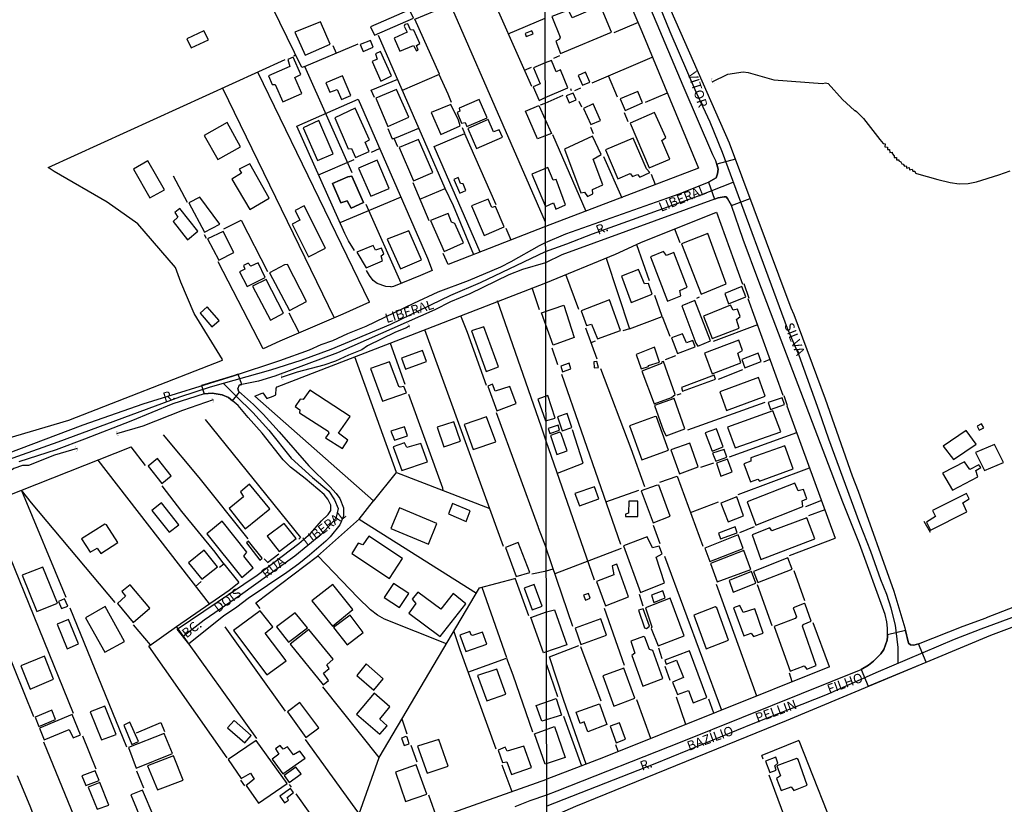
# Model space of a CAD drawing. Extents: x 175902 to 178317, y 1665955 to 1668731.
# Drawn here: x 176730 to 176990, y 1667175 to 1667383 of the extents above; entities that cross this region are included whole.
import ezdxf
from ezdxf.enums import TextEntityAlignment as Align

# ---------------------------------------------------------------- set-up
doc = ezdxf.new("R2010")
doc.units = 0
doc.header["$MEASUREMENT"] = 0
doc.layers.get('0').update_dxf_attribs({"linetype": 'CONTINUOUS'})
for name, color, linetype in [('V-BUEIRO', 5, 'CONTINUOUS'), ('V-CRUZAMENTO', 1, 'CONTINUOUS'), ('V-EDIFICACAO', 2, 'CONTINUOUS'), ('V-EIXO_DE_LOGRADOURO', 3, 'CONTINUOUS'), ('V-LOTE', 1, 'CONTINUOUS'), ('V-NOME_DOS_LOGRADOUROS', 7, 'CONTINUOUS'), ('V-QUADRA', 6, 'CONTINUOUS'), ('V-TESTADA', 141, 'CONTINUOUS'), ('V-VALETA', 6, 'CONTINUOUS'), ('X-LIMITE_1000', 7, 'CONTINUOUS')]:
    doc.layers.add(name, color=color, linetype=linetype)

# ---------------------------------------------------------------- blocks, each defined once
blk = doc.blocks.new('305')
at = {"color": 0, "linetype": 'ByBlock', "lineweight": -2, "const_width": 0.05}
blk.add_lwpolyline([(0.73, 0.39, 0.60863), (-0.73, 0.38)], format="xyb", dxfattribs=at)
blk = doc.blocks.new('872KIP_img_geo')
at = {"layer": 'V-CRUZAMENTO'}
for points in [[(176918.6, 1667345.65), (176913.69, 1667344.39), (176914.04, 1667343.04), (176913.91, 1667341.8), (176913.53, 1667340.78), (176911.49, 1667339.56), (176913.12, 1667335.11), (176914.06, 1667335.45), (176915.62, 1667335.76), (176916.16, 1667335.68), (176916.56, 1667335.32), (176917.56, 1667333.4), (176922.5, 1667335.25)], [(176788.18, 1667286.12), (176787.27, 1667288.9), (176785.99, 1667288.48), (176777.57, 1667285.86), (176778.26, 1667283.65), (176780.39, 1667283.86), (176783.06, 1667283.4), (176784.68, 1667282.72), (176785.75, 1667281.83), (176787.64, 1667284.11), (176787.31, 1667284.4), (176787.14, 1667285.07), (176787.56, 1667285.99)], [(176969.04, 1667212.84), (176967.02, 1667217.67), (176965.77, 1667217.29), (176964.91, 1667217.43), (176964.33, 1667217.86), (176963.53, 1667221.15), (176958.83, 1667220.01), (176958.83, 1667219.59), (176958.68, 1667218.67), (176957.83, 1667216.19), (176957, 1667215.04), (176955.1, 1667213.12), (176953.76, 1667212.05), (176951.84, 1667210.92), (176953.71, 1667206.44)]]:
    blk.add_lwpolyline(points, close=True, dxfattribs=at)
at = {"layer": 'V-EDIFICACAO'}
for points in [[(176822.19, 1667380.62), (176823.23, 1667378.44), (176833.58, 1667382.95), (176832.54, 1667385.09), (176822.19, 1667380.62)], [(176875.46, 1667383.03), (176874.49, 1667385.03), (176870.16, 1667383.34), (176872.33, 1667377.89), (176872.16, 1667377.32), (176871.19, 1667376.81), (176872.4, 1667373.57), (176885.92, 1667379.23), (176882.99, 1667386.14), (176875.46, 1667383.03)], [(176802.24, 1667379.17), (176804.92, 1667373.18), (176811.58, 1667376.03), (176809.02, 1667381.96), (176802.24, 1667379.17)], [(176832.78, 1667379.82), (176832.05, 1667381.45), (176831.26, 1667381.21), (176831.12, 1667380.81), (176831.92, 1667379.17), (176828.43, 1667377.63), (176829.97, 1667374.17), (176833.56, 1667375.66), (176834.38, 1667374.3), (176834.82, 1667374.47), (176834.36, 1667375.65), (176835.21, 1667376.23), (176833.66, 1667379.75), (176832.78, 1667379.82)], [(176773.7, 1667377.47), (176774.86, 1667375.06), (176779.42, 1667377.18), (176778.22, 1667379.57), (176773.7, 1667377.47)], [(176864.87, 1667379.6), (176863.05, 1667378.84), (176863.33, 1667378.05), (176865.19, 1667378.8), (176864.87, 1667379.6)], [(176819.46, 1667375.97), (176820.29, 1667374.13), (176822.95, 1667375.24), (176822.25, 1667376.98), (176819.46, 1667375.97)], [(176824.85, 1667374.1), (176823.53, 1667373.53), (176823.97, 1667372.09), (176822.62, 1667371.43), (176824.98, 1667366.26), (176827.78, 1667367.69), (176824.85, 1667374.1)], [(176801.78, 1667372.58), (176800.36, 1667371.97), (176800.92, 1667370.15), (176795.23, 1667367.68), (176796.21, 1667365.37), (176797.02, 1667365.39), (176799.02, 1667360.8), (176804.06, 1667362.98), (176802.24, 1667367.21), (176803.81, 1667368.03), (176801.78, 1667372.58)], [(176868.37, 1667371.12), (176865.26, 1667369.8), (176867.07, 1667365.58), (176865.17, 1667364.74), (176866.79, 1667361.18), (176868.39, 1667361.93), (176874.34, 1667364.51), (176872.43, 1667369.3), (176871.23, 1667368.73), (176869.99, 1667371.69)], [(176879.03, 1667368.62), (176877.07, 1667367.77), (176878.18, 1667365.2), (176880.13, 1667366.02), (176879.03, 1667368.62)], [(176810.4, 1667365.87), (176811.44, 1667363.35), (176813.37, 1667364.07), (176814.59, 1667361.44), (176816.98, 1667362.51), (176814.82, 1667367.68), (176810.4, 1667365.87)], [(176823.64, 1667361.76), (176826.83, 1667354.34), (176832.31, 1667356.77), (176829.1, 1667364.06), (176823.64, 1667361.76)], [(176873.92, 1667362.36), (176874.69, 1667360.51), (176876.55, 1667361.32), (176875.78, 1667363.11), (176873.92, 1667362.36)], [(176888.16, 1667361.58), (176889.45, 1667358.55), (176894.08, 1667360.59), (176892.8, 1667363.57), (176888.16, 1667361.58)], [(176845.65, 1667359.16), (176845.84, 1667358.39), (176845.09, 1667357.96), (176846.28, 1667355.17), (176847.24, 1667355.36), (176847.69, 1667354.26), (176853.02, 1667356.61), (176850.93, 1667361.44), (176845.65, 1667359.16)], [(176818.14, 1667359.16), (176812.75, 1667356.62), (176816.34, 1667348.39), (176817.18, 1667348.52), (176818.24, 1667346.1), (176821.84, 1667347.66), (176820.82, 1667350.18), (176821.92, 1667350.81), (176818.14, 1667359.16)], [(176838.25, 1667357.98), (176840.83, 1667352.17), (176845.89, 1667354.43), (176845.5, 1667355.98), (176843.45, 1667360.13), (176838.25, 1667357.98)], [(176870.02, 1667352.49), (176866.36, 1667351.06), (176863.13, 1667358.32), (176866.72, 1667359.82), (176870.02, 1667352.49)], [(176881.05, 1667360.24), (176878.52, 1667359.08), (176880.45, 1667354.79), (176882.99, 1667355.91), (176881.05, 1667360.24)], [(176897.22, 1667357.98), (176890.81, 1667355.17), (176895.82, 1667343.36), (176901.25, 1667345.68), (176899.17, 1667350.62), (176900.23, 1667351.37), (176897.22, 1667357.98)], [(176778.31, 1667351.96), (176781.91, 1667345.54), (176787.87, 1667348.93), (176784.37, 1667355.31), (176778.31, 1667351.96)], [(176804.46, 1667353.94), (176808.23, 1667345.36), (176812.37, 1667347.12), (176808.56, 1667355.9), (176804.46, 1667353.94)], [(176847.91, 1667353.73), (176850.22, 1667348.45), (176857.08, 1667351.47), (176856.21, 1667353.44), (176854.7, 1667352.91), (176853.27, 1667356.13), (176847.91, 1667353.73)], [(176834.9, 1667350.87), (176829.79, 1667348.71), (176833.56, 1667339.95), (176838.71, 1667342.15), (176834.9, 1667350.87)], [(176873.45, 1667348.33), (176877.8, 1667336.81), (176878.77, 1667336.94), (176879.53, 1667335.81), (176880.99, 1667336.49), (176880.84, 1667337.68), (176883.63, 1667338.92), (176881.08, 1667345.64), (176883.12, 1667346.91), (176880.89, 1667351.75), (176873.45, 1667348.33)], [(176884.32, 1667348.12), (176887.59, 1667340.5), (176890.78, 1667341.86), (176891.39, 1667341.06), (176892.78, 1667341.6), (176893.34, 1667340.93), (176896.04, 1667342.11), (176895.16, 1667343.12), (176891.64, 1667351.24), (176884.32, 1667348.12)], [(176763.38, 1667345.19), (176759.6, 1667343), (176763.94, 1667335.42), (176767.8, 1667337.54), (176763.38, 1667345.19)], [(176819.02, 1667343.31), (176822.31, 1667335.89), (176827.18, 1667337.93), (176823.95, 1667345.39), (176819.02, 1667343.31)], [(176787.54, 1667342.99), (176788.12, 1667341.97), (176785.58, 1667340.35), (176790.34, 1667332.34), (176795.48, 1667335.39), (176790.3, 1667344.41), (176787.54, 1667342.99)], [(176868.45, 1667333.19), (176870.52, 1667334.16), (176871.14, 1667332.44), (176873.72, 1667333.58), (176871.23, 1667340.28), (176870.47, 1667340.09), (176869.09, 1667343.44), (176864.84, 1667341.73)], [(176816.26, 1667341.04), (176817.27, 1667341.2), (176820.35, 1667334.19), (176817.12, 1667332.72), (176816.07, 1667334.64), (176814.41, 1667334.1), (176812.15, 1667339.23), (176816.26, 1667341.04), (176812.15, 1667339.23), (176814.41, 1667334.1), (176816.07, 1667334.64), (176817.12, 1667332.72), (176820.35, 1667334.19), (176817.27, 1667341.2)], [(176846.71, 1667339.15), (176846.03, 1667339.26), (176845.34, 1667340.79), (176844.23, 1667340.28), (176845.82, 1667336.7), (176847.43, 1667337.39), (176846.71, 1667339.15)], [(176777.12, 1667335.62), (176774.26, 1667334.11), (176778.38, 1667326.36), (176782.45, 1667328.51), (176777.12, 1667335.62)], [(176848.89, 1667333.35), (176852.28, 1667325.55), (176857.52, 1667327.83), (176855.2, 1667333.14), (176854.24, 1667332.9), (176853.26, 1667335.14), (176848.89, 1667333.35)], [(176771.87, 1667332.68), (176770.54, 1667331.55), (176771.3, 1667330.36), (176770.07, 1667329.21), (176773.88, 1667324.4), (176776.56, 1667326.65), (176771.87, 1667332.68)], [(176804.68, 1667333.36), (176802.33, 1667332.15), (176803.51, 1667329.57), (176801.55, 1667328.47), (176805.79, 1667319.87), (176810.3, 1667322.15), (176804.68, 1667333.36)], [(176838.04, 1667329.46), (176841.65, 1667321.31), (176846.74, 1667323.56), (176844.51, 1667328.7), (176843.64, 1667329.06), (176842.73, 1667331.28), (176838.04, 1667329.46)], [(176826.63, 1667324.54), (176830.11, 1667316.67), (176835.69, 1667319.05), (176832.35, 1667326.76), (176826.63, 1667324.54)], [(176779.13, 1667324.63), (176782.17, 1667319.02), (176786.08, 1667321.04), (176783.26, 1667326.57), (176779.13, 1667324.63)], [(176911.29, 1667326.03), (176904.42, 1667323.28), (176909.54, 1667310), (176916.18, 1667312.75), (176911.29, 1667326.03)], [(176818.56, 1667321.1), (176821.11, 1667316.96), (176825.42, 1667318.82), (176825.01, 1667320.17), (176825.77, 1667320.69), (176825.13, 1667322.14), (176823.5, 1667321.66), (176822.93, 1667322.9), (176818.56, 1667321.1)], [(176902.36, 1667321), (176900.38, 1667320.24), (176899.62, 1667321.3), (176896.18, 1667319.9), (176900.7, 1667308.17), (176904.21, 1667309.58), (176903.95, 1667311), (176905.86, 1667311.82), (176902.36, 1667321)], [(176790.59, 1667317.43), (176789.88, 1667318.24), (176788.65, 1667317.62), (176788.97, 1667316.62), (176787.63, 1667315.91), (176789.63, 1667312.05), (176794.37, 1667314.41), (176792.49, 1667318.25), (176790.59, 1667317.43)], [(176799.51, 1667317.76), (176795.57, 1667315.65), (176800.84, 1667305.73), (176805.27, 1667308.05), (176800.25, 1667317.89), (176799.51, 1667317.76)], [(176893.04, 1667316.56), (176888.55, 1667314.77), (176891.07, 1667307.83), (176896.64, 1667310.04), (176895.66, 1667312.8), (176894.57, 1667312.73), (176893.04, 1667316.56)], [(176791.05, 1667312.1), (176795.8, 1667303.12), (176799.24, 1667304.98), (176794.66, 1667313.91), (176791.05, 1667312.1)], [(176915.81, 1667310.15), (176916.81, 1667307.48), (176921.34, 1667309.33), (176920.32, 1667312.03), (176915.81, 1667310.15)], [(176877.84, 1667305.6), (176879.29, 1667301.71), (176880.63, 1667302.07), (176882.15, 1667298.18), (176888.28, 1667300.46), (176885.33, 1667308.5), (176877.84, 1667305.6)], [(176779.1, 1667306.66), (176777.2, 1667305.02), (176780.3, 1667301.37), (176782.19, 1667303.02), (176779.1, 1667306.66)], [(176867.37, 1667305.12), (176873.28, 1667307.14), (176876.06, 1667298.53), (176870.5, 1667296.52), (176867.37, 1667305.12)], [(176907.92, 1667308.36), (176904.46, 1667306.89), (176908.13, 1667297.04), (176908.66, 1667296.26), (176912.08, 1667297.7), (176907.92, 1667308.36)], [(176910.22, 1667304.22), (176912.48, 1667298.31), (176919.63, 1667301), (176918.92, 1667303.36), (176919.89, 1667304.13), (176919.18, 1667306.07), (176917.99, 1667305.78), (176917.32, 1667307.13), (176910.22, 1667304.22)], [(176852.18, 1667301.43), (176848.88, 1667300.32), (176852.74, 1667289.62), (176856.01, 1667290.78), (176852.18, 1667301.43)], [(176904.61, 1667299.58), (176901.77, 1667298.46), (176903.31, 1667294.3), (176907.99, 1667296.09), (176907.33, 1667297.77), (176905.67, 1667297.16), (176904.61, 1667299.58)], [(176892.39, 1667294.08), (176893.72, 1667290.25), (176895.69, 1667290.93), (176895.63, 1667291.17), (176898.6, 1667292.09), (176897.25, 1667296), (176892.39, 1667294.08)], [(176910.47, 1667294.42), (176912.49, 1667288.97), (176920.04, 1667291.85), (176919.3, 1667294.46), (176920.53, 1667295.15), (176919.51, 1667297.88), (176910.47, 1667294.42)], [(176830.39, 1667293.15), (176831.42, 1667290.22), (176837, 1667292.23), (176835.97, 1667295.17), (176830.39, 1667293.15)], [(176920.33, 1667292.8), (176921.15, 1667290.55), (176925.39, 1667292.19), (176924.59, 1667294.41), (176920.33, 1667292.8)], [(176827.24, 1667292.12), (176822.23, 1667290.36), (176825.35, 1667281.72), (176831.7, 1667283.95), (176831.05, 1667285.67), (176830.07, 1667285.43), (176829.71, 1667285.66), (176827.24, 1667292.12)], [(176872.46, 1667290.96), (176872.95, 1667289.5), (176875.13, 1667290.3), (176874.66, 1667291.78), (176872.46, 1667290.96)], [(176881.25, 1667292.14), (176881.26, 1667290.53), (176882.47, 1667290.63), (176881.97, 1667292.22), (176881.25, 1667292.14)], [(176893.92, 1667289.67), (176897.18, 1667281.08), (176901.7, 1667282.74), (176902.74, 1667283.54), (176899.62, 1667292.21), (176899.21, 1667292.12), (176899.06, 1667291.7), (176893.92, 1667289.67)], [(176904.37, 1667285.32), (176904.6, 1667284.41), (176913.35, 1667287.57), (176913, 1667288.58), (176904.37, 1667285.32)], [(176914.54, 1667284.2), (176916.29, 1667279.32), (176926.44, 1667283.1), (176924.75, 1667287.98), (176914.54, 1667284.2)], [(176855.15, 1667284.41), (176854.4, 1667286.2), (176853.2, 1667285.7), (176855.6, 1667279.24), (176860.71, 1667281.11), (176859.02, 1667285.63), (176855.15, 1667284.41)], [(176806.14, 1667284.62), (176804.42, 1667282.15), (176803.67, 1667282.26), (176802.32, 1667280.32), (176803.51, 1667279.44), (176803.44, 1667278.69), (176811.02, 1667273.81), (176811.2, 1667273.33), (176810.35, 1667272.11), (176814.85, 1667269.29), (176816.2, 1667271.44), (176813.73, 1667273.29), (176816.84, 1667277.7), (176806.14, 1667284.62)], [(176869.02, 1667283.25), (176866.38, 1667282.3), (176868.48, 1667276.57), (176870.98, 1667277.26)], [(176897.25, 1667280.57), (176899.6, 1667273.93), (176900.34, 1667272.59), (176905.3, 1667274.45), (176902.4, 1667282.47), (176897.25, 1667280.57)], [(176927.25, 1667281.37), (176927.91, 1667279.59), (176931.62, 1667280.91), (176931.01, 1667282.67), (176927.25, 1667281.37)], [(176846.92, 1667275.62), (176849.37, 1667269.01), (176855.33, 1667270.99), (176852.87, 1667277.64), (176846.92, 1667275.62)], [(176874.17, 1667278.53), (176871.61, 1667277.64), (176872.87, 1667273.91), (176875.44, 1667274.81), (176874.17, 1667278.53)], [(176897.43, 1667277.69), (176890.68, 1667275.21), (176893.94, 1667266.28), (176900.91, 1667268.82), (176897.79, 1667277.59), (176897.43, 1667277.69)], [(176916.57, 1667274.91), (176918.55, 1667269.4), (176930.6, 1667273.69), (176928.49, 1667279.18), (176916.57, 1667274.91)], [(176827.57, 1667273.85), (176828.53, 1667271.44), (176832, 1667272.62), (176831.19, 1667274.99), (176827.57, 1667273.85)], [(176839.79, 1667274.85), (176841.6, 1667269.73), (176845.97, 1667271.22), (176844.22, 1667276.29), (176839.79, 1667274.85)], [(176869.15, 1667274.54), (176869.57, 1667273.23), (176872.17, 1667274.1), (176871.8, 1667275.42), (176869.15, 1667274.54)], [(176982.48, 1667275.14), (176983.06, 1667274.13), (176984.22, 1667274.7), (176983.62, 1667275.78), (176982.48, 1667275.14)], [(176872.21, 1667273.55), (176869.78, 1667272.65), (176871.48, 1667267.64), (176874.13, 1667268.68), (176872.58, 1667273.25), (176872.21, 1667273.55)], [(176913.62, 1667274.41), (176910.6, 1667273.35), (176912.47, 1667268.58), (176915.37, 1667269.65), (176913.62, 1667274.41)], [(176973.48, 1667269.87), (176976.21, 1667266.32), (176982.26, 1667270.4), (176979.55, 1667273.99), (176973.48, 1667269.87)], [(176831.85, 1667269.55), (176831.18, 1667270.77), (176828.21, 1667269.73), (176830.47, 1667263.45), (176837.3, 1667265.74), (176835.55, 1667270.6), (176831.85, 1667269.55)], [(176901.56, 1667268.93), (176903.81, 1667262.6), (176908.8, 1667264.42), (176906.58, 1667270.62), (176901.56, 1667268.93)], [(176922.65, 1667266.78), (176922.7, 1667265.93), (176920.85, 1667265.2), (176922.58, 1667260.47), (176924.5, 1667261.11), (176924.95, 1667260.6), (176933.87, 1667263.84), (176931.71, 1667269.93), (176922.65, 1667266.78)], [(176982.05, 1667268.21), (176984.42, 1667263.47), (176989.42, 1667265.55), (176987.05, 1667270.32), (176982.05, 1667268.21)], [(176912.61, 1667268.04), (176913.41, 1667265.93), (176916.31, 1667267), (176915.62, 1667269.02), (176912.61, 1667268.04)], [(176765.92, 1667266.63), (176763.49, 1667264.6), (176767.05, 1667259.98), (176769.59, 1667262), (176765.92, 1667266.63)], [(176913.59, 1667265.39), (176914.8, 1667261.97), (176917.72, 1667263.05), (176916.52, 1667266.41), (176913.59, 1667265.39)], [(176973.35, 1667262.72), (176976.01, 1667258.26), (176982.68, 1667261.75), (176982.1, 1667263.48), (176983.45, 1667264.27), (176982.97, 1667264.9), (176980.54, 1667263.67), (176979.17, 1667265.75), (176973.35, 1667262.72)], [(176790.24, 1667259.8), (176787.84, 1667257.82), (176788.65, 1667256.49), (176784.85, 1667253.38), (176789.12, 1667248.06), (176795.61, 1667253.32), (176790.24, 1667259.8)], [(176876.22, 1667257.35), (176877.43, 1667254.08), (176882.56, 1667255.94), (176881.41, 1667259.17), (176876.22, 1667257.35)], [(176897.64, 1667259.52), (176893.75, 1667258.08), (176896.85, 1667249.6), (176901.38, 1667251.36), (176898.43, 1667259.55), (176897.64, 1667259.52)], [(176921.69, 1667255.21), (176923.98, 1667249.04), (176936.4, 1667253.96), (176936.29, 1667255.43), (176937.51, 1667255.95), (176936.57, 1667258.42), (176935.18, 1667258.04), (176934.3, 1667260.12), (176921.69, 1667255.21)], [(176914.81, 1667254.83), (176916.68, 1667249.85), (176920.74, 1667251.48), (176918.98, 1667256.46), (176914.81, 1667254.83)], [(176970.71, 1667252.86), (176971.46, 1667251.29), (176969.09, 1667249.83), (176970.15, 1667247.72), (176979.78, 1667252.56), (176978.67, 1667254.88), (176980.34, 1667255.97), (176979.65, 1667257.36), (176970.71, 1667252.86)], [(176766.97, 1667254.93), (176764.43, 1667252.9), (176769.02, 1667247.12), (176771.56, 1667249.1), (176766.97, 1667254.93)], [(176843.91, 1667254.75), (176842.82, 1667252), (176847.49, 1667249.98), (176848.54, 1667252.8), (176843.91, 1667254.75)], [(176890.48, 1667255.34), (176890.41, 1667252.18), (176889.57, 1667251.95), (176889.62, 1667251.33), (176892.86, 1667251.28), (176892.88, 1667255.33), (176890.48, 1667255.34)], [(176829.84, 1667253.56), (176827.61, 1667248.1), (176837.51, 1667243.96), (176839.74, 1667249.46), (176829.84, 1667253.56)], [(176752, 1667249.27), (176745.85, 1667245.36), (176748.13, 1667241.86), (176749.96, 1667242.92), (176750.99, 1667241.52), (176755.49, 1667244.43), (176752.5, 1667249.09), (176752, 1667249.27)], [(176782.99, 1667250.1), (176778.96, 1667246.71), (176788.2, 1667235.2), (176791.21, 1667237.77), (176788.78, 1667240.82), (176789.54, 1667241.84), (176782.99, 1667250.1)], [(176799.43, 1667249.45), (176794.93, 1667246.06), (176798.08, 1667242.03), (176802.61, 1667245.49), (176799.43, 1667249.45)], [(176928.22, 1667247.47), (176927.73, 1667248.31), (176923.03, 1667246.46), (176925.33, 1667239.93), (176939.56, 1667245.42), (176937.53, 1667250.91), (176928.22, 1667247.47)], [(176821.8, 1667246.13), (176820.17, 1667243.8), (176818.98, 1667244.24), (176817.32, 1667241.53), (176827.27, 1667234.94), (176830.68, 1667240.18), (176821.8, 1667246.13)], [(176910.56, 1667242.93), (176911.86, 1667239.4), (176920.63, 1667242.83), (176919.34, 1667246.46), (176910.56, 1667242.93)], [(176914.18, 1667246.9), (176914.7, 1667245.37), (176919.05, 1667247.01), (176918.52, 1667248.56), (176914.18, 1667246.9)], [(176790, 1667244.76), (176789.42, 1667244.33), (176792.97, 1667239.77), (176793.6, 1667240.26), (176790, 1667244.76)], [(176857.86, 1667243.08), (176860.71, 1667235.41), (176864.3, 1667236.46), (176861.21, 1667244.46), (176857.86, 1667243.08)], [(176895.31, 1667245.96), (176889.02, 1667243.52), (176893.5, 1667231.25), (176899.88, 1667233.76), (176897.69, 1667240.59), (176899.29, 1667241.39), (176898.48, 1667243.49), (176896.7, 1667242.98), (176895.31, 1667245.96)], [(176778.29, 1667242.37), (176774.17, 1667239.06), (176777.69, 1667234.77), (176781.81, 1667238.03), (176778.29, 1667242.37)], [(176912.01, 1667238.9), (176913.79, 1667234.03), (176922.66, 1667237.28), (176920.87, 1667242.3), (176912.01, 1667238.9)], [(176887.26, 1667238.67), (176886.08, 1667238.24), (176886.5, 1667235.92), (176881.94, 1667234.12), (176884.28, 1667227.67), (176890.37, 1667230.08), (176887.26, 1667238.67)], [(176923.44, 1667236.81), (176924.56, 1667233.86), (176933.58, 1667237.4), (176932.5, 1667240.37), (176923.44, 1667236.81)], [(176730.16, 1667235.78), (176734.06, 1667226.19), (176739.52, 1667228.42), (176735.68, 1667237.94), (176730.16, 1667235.78)], [(176916.96, 1667234.43), (176918.05, 1667231.34), (176923.99, 1667233.66), (176922.89, 1667236.75), (176916.96, 1667234.43)], [(176756.49, 1667231.52), (176757.46, 1667230.22), (176755.33, 1667228.29), (176759.55, 1667223.28), (176763.87, 1667227.09), (176758.7, 1667233.26), (176756.49, 1667231.52)], [(176806.72, 1667229), (176812.14, 1667222.34), (176817.56, 1667226.71), (176812.27, 1667233.31), (176806.72, 1667229)], [(176828.25, 1667233.6), (176825.78, 1667229.91), (176829.88, 1667227.25), (176832.3, 1667230.95), (176828.25, 1667233.6)], [(176865.48, 1667233.31), (176862.81, 1667232.39), (176864.92, 1667226.66), (176867.55, 1667227.62), (176865.48, 1667233.31)], [(176840.75, 1667226.83), (176834.71, 1667231.34), (176833.21, 1667229.45), (176834.23, 1667228.33), (176832.36, 1667225.8), (176840.61, 1667219.56), (176847.43, 1667228.26), (176844.08, 1667230.92), (176840.75, 1667226.83)], [(176878.52, 1667230.51), (176878.98, 1667229.21), (176880.22, 1667229.7), (176879.82, 1667230.95), (176878.52, 1667230.51)], [(176896.45, 1667230.53), (176897.11, 1667228.61), (176900.09, 1667229.77), (176899.46, 1667231.64), (176896.45, 1667230.53)], [(176741.34, 1667229.51), (176739.82, 1667228.87), (176740.58, 1667226.96), (176742.21, 1667227.61), (176741.34, 1667229.51)], [(176894.86, 1667227.18), (176896.56, 1667222.15), (176896.4, 1667221.68), (176898.17, 1667217.13), (176905.05, 1667219.79), (176901.38, 1667229.71), (176894.86, 1667227.18)], [(176934.4, 1667224.37), (176928.82, 1667222.23), (176933.08, 1667210.48), (176936.81, 1667211.88), (176937.53, 1667210.99), (176939.95, 1667211.98), (176936.32, 1667222.32), (176936.5, 1667222.8), (176938.63, 1667223.66), (176937.08, 1667228.16), (176936.76, 1667228.34), (176933.9, 1667227.21), (176934.78, 1667224.78), (176934.4, 1667224.37)], [(176752.13, 1667227.5), (176746.92, 1667224.55), (176752.06, 1667215.42), (176757.23, 1667218.29), (176752.13, 1667227.5)], [(176794.38, 1667220.44), (176796.42, 1667222.11), (176793.02, 1667226.35), (176786.05, 1667221.2), (176794.78, 1667209.44), (176799.92, 1667213.21), (176794.38, 1667220.44)], [(176802.34, 1667225.88), (176797.41, 1667222.13), (176800.57, 1667218.07), (176805.6, 1667221.88), (176802.34, 1667225.88)], [(176812.45, 1667221.95), (176816.06, 1667217.38), (176820.3, 1667220.69), (176816.8, 1667225.24), (176812.45, 1667221.95)], [(176867.92, 1667215.3), (176864.55, 1667224.65), (176868.67, 1667226.09), (176870.82, 1667226.66), (176874.08, 1667217.38)], [(176893.03, 1667226.54), (176894.6, 1667221.85), (176895.1, 1667221.7), (176895.96, 1667222.32), (176894.29, 1667226.94), (176893.03, 1667226.54)], [(176913.3, 1667227.44), (176907.66, 1667225.2), (176910.88, 1667216.37), (176916.82, 1667218.59), (176913.71, 1667227.17), (176913.3, 1667227.44)], [(176920.68, 1667225.96), (176919.8, 1667227.79), (176918.15, 1667227.14), (176920.84, 1667219.78), (176922.77, 1667220.45), (176923.41, 1667219.57), (176925.99, 1667220.52), (176923.73, 1667226.95), (176920.68, 1667225.96)], [(176739.4, 1667222.86), (176742.08, 1667216.32), (176745.11, 1667217.66), (176742.4, 1667224.12), (176739.4, 1667222.86)], [(176876.26, 1667221.8), (176877.8, 1667217.52), (176884.57, 1667219.94), (176883.05, 1667224.24), (176876.26, 1667221.8)], [(176805.91, 1667221.48), (176800.96, 1667217.61), (176809.69, 1667206.83), (176811.11, 1667207.96), (176809.8, 1667209.88), (176811.32, 1667211.13), (176810.7, 1667212.14), (176812.31, 1667213.6), (176805.91, 1667221.48)], [(176845.85, 1667219.93), (176847.43, 1667215.63), (176852.98, 1667217.54), (176851.81, 1667220.71), (176849.19, 1667219.85), (176848.8, 1667220.01), (176848.47, 1667220.88), (176845.85, 1667219.93)], [(176894.35, 1667219.63), (176890.98, 1667218.36), (176892.09, 1667215.2), (176891.29, 1667214.61), (176894.19, 1667206.51), (176899.41, 1667208.47), (176896.77, 1667215.87), (176895.88, 1667216.17), (176894.72, 1667219.41), (176894.35, 1667219.63)], [(176906.45, 1667215.77), (176899.98, 1667213.33), (176900.32, 1667212.31), (176903.09, 1667213.33), (176904.89, 1667208.75), (176902.04, 1667207.53), (176903.28, 1667204.29), (176906.23, 1667205.31), (176907.44, 1667202.12), (176911.06, 1667203.46), (176906.45, 1667215.77)], [(176729.79, 1667211.88), (176732.26, 1667205.72), (176738.49, 1667208.34), (176736.05, 1667214.37), (176729.79, 1667211.88)], [(176821.08, 1667212.38), (176818.56, 1667209.28), (176823.13, 1667205.42), (176825.56, 1667208.43), (176821.08, 1667212.38)], [(176850.47, 1667209.33), (176852.98, 1667202.6), (176857.93, 1667204.39), (176855.58, 1667210.98), (176850.47, 1667209.33)], [(176883.6, 1667209.25), (176886.47, 1667201.18), (176892.05, 1667203.32), (176889.17, 1667211.26), (176883.6, 1667209.25)], [(176818.47, 1667199.06), (176824.69, 1667193.76), (176826.58, 1667196.01), (176824.67, 1667197.8), (176827.3, 1667201.06), (176823.16, 1667204.64), (176818.47, 1667199.06)], [(176803.58, 1667202.17), (176800.27, 1667199.7), (176805.11, 1667192.91), (176808.59, 1667195.45), (176803.58, 1667202.17)], [(176867.49, 1667197.23), (176866, 1667201.4), (176871.26, 1667203.2), (176872.64, 1667198.86)], [(176877.64, 1667196.66), (176876.58, 1667199.63), (176882.71, 1667201.83), (176884.63, 1667196.37), (176879.65, 1667194.46), (176878.69, 1667197.04)], [(176733.63, 1667198.28), (176734.59, 1667195.85), (176738.96, 1667197.69), (176738.03, 1667200.11), (176733.63, 1667198.28)], [(176748.15, 1667199.67), (176751.15, 1667192.32), (176754.98, 1667193.73), (176752.03, 1667201.2), (176748.15, 1667199.67)], [(176734.78, 1667195.39), (176736.02, 1667192.32), (176742.64, 1667195.03), (176743.64, 1667192.86), (176745.57, 1667193.59), (176743.39, 1667198.96), (176734.78, 1667195.39)], [(176758.66, 1667196.99), (176757, 1667196.22), (176759.16, 1667191.11), (176760.92, 1667191.91), (176758.66, 1667196.99)], [(176786.17, 1667197.38), (176784.47, 1667195.49), (176788.97, 1667191.54), (176790.65, 1667193.47), (176786.17, 1667197.38)], [(176885.52, 1667195.95), (176887.11, 1667191.54), (176889.56, 1667192.44), (176887.98, 1667196.8), (176885.52, 1667195.95)], [(176758.28, 1667190.24), (176760.31, 1667184.79), (176769.89, 1667188.66), (176767.68, 1667194.01), (176758.28, 1667190.24)], [(176868.34, 1667185.9), (176865.58, 1667193.88), (176870.82, 1667195.8), (176873.6, 1667187.67)], [(176791.98, 1667192.17), (176784.59, 1667187.07), (176788.05, 1667182.1), (176790.47, 1667183.54), (176791.51, 1667181.89), (176789.34, 1667180.23), (176792.65, 1667175.6), (176800.22, 1667180.79), (176791.98, 1667192.17)], [(176831.55, 1667193.19), (176830.39, 1667192.72), (176831.09, 1667190.81), (176832.43, 1667191.25), (176831.88, 1667193.05), (176831.55, 1667193.19)], [(176834.66, 1667190.63), (176837.19, 1667183.51), (176842.77, 1667185.34), (176840.28, 1667192.43), (176834.66, 1667190.63)], [(176801.85, 1667188.38), (176800.28, 1667190.5), (176799.18, 1667189.87), (176798.37, 1667190.8), (176797.11, 1667189.92), (176797.96, 1667188.53), (176796.21, 1667187.2), (176799.09, 1667183.34), (176804.92, 1667187.45), (176803.54, 1667189.35), (176801.85, 1667188.38)], [(176858.34, 1667189.28), (176857.82, 1667190.33), (176855.94, 1667189.6), (176857.1, 1667186.35), (176858.22, 1667186.49), (176859.47, 1667183.17), (176864.77, 1667184.97), (176862.72, 1667190.67), (176858.34, 1667189.28)], [(176763.32, 1667185.45), (176765.91, 1667179.07), (176772.74, 1667181.65), (176770.13, 1667188.12), (176763.32, 1667185.45)], [(176926.6, 1667186.67), (176927.74, 1667183.69), (176929.37, 1667184.33), (176929.07, 1667185.45), (176929.87, 1667186.14), (176929.31, 1667187.73), (176926.6, 1667186.67)], [(176934.8, 1667187.42), (176929.58, 1667185.42), (176930.57, 1667182.78), (176929.46, 1667182.09), (176930.69, 1667178.96), (176933.38, 1667179.93), (176934.04, 1667178.96), (176937.59, 1667180.33), (176935.16, 1667187.07), (176934.8, 1667187.42)], [(176745.98, 1667182.76), (176746.99, 1667180.22), (176750.49, 1667181.61), (176749.47, 1667184.11), (176745.98, 1667182.76)], [(176799.38, 1667182.92), (176800.68, 1667181.07), (176803.89, 1667183.29), (176802.48, 1667185.12), (176799.38, 1667182.92)], [(176834.26, 1667185.72), (176828.78, 1667183.8), (176831.43, 1667175.99), (176837.13, 1667177.93), (176834.26, 1667185.72)], [(176747.64, 1667179.84), (176750.03, 1667173.97), (176753.06, 1667175.06), (176750.74, 1667181.02), (176747.64, 1667179.84)], [(176761.97, 1667179.01), (176758.88, 1667177.77), (176761.85, 1667170.52), (176765.06, 1667171.78), (176761.97, 1667179.01)], [(176798.27, 1667177.42), (176799.49, 1667175.69), (176800.51, 1667176.37), (176800.23, 1667177.08), (176801.84, 1667178.39), (176801.04, 1667179.44), (176798.27, 1667177.42)]]:
    blk.add_lwpolyline(points, close=True, dxfattribs=at)
at = {"layer": 'V-EIXO_DE_LOGRADOURO'}
for points in [[(176961.63, 1667212.52), (176961.62, 1667216.71), (176960.88, 1667222.6), (176959.73, 1667227.09), (176958.61, 1667230.72), (176957.03, 1667234.55), (176954.42, 1667242.01), (176951.52, 1667249.42), (176943.27, 1667271.7), (176940.76, 1667279.11), (176935.44, 1667293.84), (176932.35, 1667300.92), (176915.22, 1667347.46), (176911.99, 1667355.45), (176908.23, 1667363.39), (176901.34, 1667379.27), (176888.52, 1667410.83), (176881.86, 1667426.41), (176872.32, 1667449.78), (176868.18, 1667462.84)], [(176868.47, 1667321.24), (176874.12, 1667323.31), (176880.89, 1667325.99), (176908.89, 1667335.95), (176918.07, 1667339.61)], [(176590.06, 1667211.37), (176621.62, 1667223.93), (176629.83, 1667226.9), (176638.04, 1667230.28), (176645.59, 1667234.36), (176653.51, 1667237.99), (176669.18, 1667243.24), (176676.85, 1667246.29), (176684.52, 1667249.75), (176692.36, 1667252.85), (176715.59, 1667262.47), (176739.71, 1667271.02), (176771.87, 1667282.9), (176779.91, 1667285.54), (176795.91, 1667290), (176803.91, 1667292.56), (176811.79, 1667295.53), (176827.55, 1667302.05), (176843.47, 1667309.71), (176851.27, 1667313.09), (176868.47, 1667321.24)], [(177221.95, 1667318.99), (177221.26, 1667316.74), (177219.58, 1667315.02), (177217.24, 1667313.49), (177212.72, 1667311.29), (177199.56, 1667305.69), (177166.07, 1667292.59), (177139.7, 1667281.4), (177104.59, 1667266.81), (177083.22, 1667258.15), (177054.66, 1667247.88), (177040.36, 1667242.62), (177026.19, 1667237.08), (177019.08, 1667234.64), (176983.45, 1667221.54), (176976.39, 1667218.77), (176955.74, 1667210.03), (176942.87, 1667204.29), (176923.23, 1667196.55), (176897.31, 1667185.93), (176868.78, 1667174.75)], [(176783.31, 1667286.49), (176786.74, 1667283.1), (176791.1, 1667278.78), (176795.35, 1667274.06), (176801.22, 1667266.72), (176806.93, 1667261.55), (176811.16, 1667257.97), (176812.73, 1667255.73), (176813.67, 1667253.37), (176813.04, 1667250.74), (176809.1, 1667246.48), (176802.25, 1667240.78), (176787.89, 1667230.5), (176778.23, 1667223.93), (176772.68, 1667219.61)]]:
    blk.add_lwpolyline(points, dxfattribs=at)
at = {"layer": 'V-LOTE'}
for points in [[(176868.46, 1667329.02), (176832.81, 1667410.85), (176825.43, 1667428.13)], [(176817.36, 1667342.02), (176804.87, 1667370.14), (176804.05, 1667369.84), (176790.63, 1667397.49), (176777.16, 1667425.82)], [(176885.08, 1667400.1), (176893.92, 1667379.36), (176908.83, 1667343.25)], [(176830.67, 1667363.91), (176840.42, 1667368.15), (176833.94, 1667382.66), (176841.62, 1667385.82), (176868.32, 1667397.36)], [(176852.12, 1667393.37), (176864.71, 1667364.96)], [(176858.61, 1667378.75), (176868.35, 1667382.92)], [(176892.9, 1667381.73), (176886.48, 1667379.01)], [(176804.77, 1667370.1), (176818.96, 1667376.1)], [(176835.25, 1667335.14), (176841.91, 1667337.91), (176824.35, 1667378.32)], [(176812.23, 1667375.7), (176813.17, 1667373.65)], [(176783.06, 1667292.52), (176783.09, 1667292.76), (176775.64, 1667304.88), (176772.12, 1667313.16), (176770.65, 1667317.05), (176760.77, 1667328.59), (176752.62, 1667334.35), (176738.63, 1667342.37), (176737.01, 1667343.44), (176799.7, 1667371.98)], [(176801.99, 1667372.97), (176802.35, 1667373.19)], [(176872.17, 1667372.93), (176870.54, 1667372.28)], [(176880.81, 1667365.84), (176896.67, 1667372.61)], [(176821.97, 1667307.93), (176792.42, 1667368.65)], [(176862.87, 1667369.2), (176864.71, 1667369.96)], [(176823.23, 1667362), (176822.43, 1667363.9), (176829.43, 1667366.81)], [(176840.3, 1667368.1), (176842.68, 1667362.93), (176843.54, 1667360.72)], [(176887.49, 1667362.06), (176885.09, 1667367.67)], [(176783.1, 1667364.43), (176812.57, 1667303.74)], [(176875.28, 1667363.71), (176875.13, 1667364.24)], [(176876.2, 1667363.83), (176877.79, 1667364.54)], [(176900.57, 1667363.09), (176894.74, 1667360.61)], [(176817.97, 1667321.55), (176816.37, 1667324.07), (176815.44, 1667326.02), (176802.72, 1667354.37), (176818.97, 1667361.49), (176837.23, 1667319.51), (176838.46, 1667316.25)], [(176868.39, 1667360.46), (176873.09, 1667362.53)], [(176877.25, 1667360.99), (176877.93, 1667359.51)], [(176867.12, 1667360.02), (176868.39, 1667360.46)], [(176890.27, 1667355.53), (176889.33, 1667357.89)], [(176826.78, 1667353.73), (176827.9, 1667351.03), (176829.07, 1667351.39), (176835, 1667353.89)], [(176851.16, 1667321.07), (176839.06, 1667349.02), (176847.12, 1667352.48), (176846.52, 1667353.95)], [(176880.32, 1667354.13), (176881.06, 1667352.42)], [(176828.41, 1667351.19), (176829.33, 1667349.04)], [(176847.08, 1667352.46), (176855.31, 1667333.71)], [(176879.16, 1667331.87), (176870.37, 1667352.07)], [(176822.47, 1667347.51), (176824.6, 1667348.45)], [(176808.51, 1667341.52), (176817.94, 1667345.56)], [(176883.78, 1667346.33), (176888.57, 1667335.44)], [(176908.83, 1667343.25), (176868.46, 1667327.85)], [(176770.05, 1667341.26), (176773.8, 1667334.32)], [(176897.53, 1667338.92), (176896.44, 1667341.64)], [(176837.71, 1667329.34), (176833.47, 1667339.45)], [(176849.55, 1667320.43), (176844.1, 1667333.36), (176841.91, 1667337.91)], [(176814.16, 1667328.93), (176830.18, 1667335.63)], [(176830.34, 1667312.88), (176821.08, 1667333.72)], [(176783.48, 1667327.27), (176788.03, 1667329.54), (176795, 1667316.01)], [(176868.49, 1667313.05), (176886.94, 1667320.57), (176893.66, 1667323.65), (176913.64, 1667331.7), (176920.51, 1667312.65)], [(176868.46, 1667327.85), (176842.72, 1667317.81)], [(176859.39, 1667324.3), (176858.04, 1667327.36)], [(176902.56, 1667327.24), (176903.94, 1667323.63)], [(176778.24, 1667325.81), (176778.8, 1667324.77)], [(176892.45, 1667323.1), (176895.86, 1667313.62)], [(176842.72, 1667317.81), (176841.44, 1667320.77)], [(176884.45, 1667319.54), (176890.61, 1667300.89), (176899.29, 1667304.15), (176897.37, 1667309.66)], [(176793.82, 1667295.57), (176781.98, 1667318.51)], [(176827.63, 1667311.91), (176826.26, 1667312.04), (176823.97, 1667312.86), (176822.95, 1667313.65), (176821.92, 1667314.91), (176821.14, 1667316.28)], [(176838.46, 1667316.25), (176835.43, 1667314.91), (176828.27, 1667312.05), (176827.59, 1667311.9)], [(176877.22, 1667305.95), (176873.8, 1667315.19)], [(176822.98, 1667255.4), (176791.67, 1667283.08), (176793.74, 1667283.97), (176794.83, 1667282.46), (176796.5, 1667283.07), (176797.24, 1667283.42), (176797.33, 1667285.15), (176797.54, 1667285.58), (176830.18, 1667298.11), (176868.49, 1667313.05)], [(176866.9, 1667305.88), (176864.93, 1667311.66)], [(176908.41, 1667309), (176909.12, 1667309.3)], [(176921.93, 1667308.86), (176931.19, 1667283.32)], [(176821.97, 1667307.93), (176814.87, 1667304.69), (176798.29, 1667297.63), (176793.82, 1667295.57)], [(176856.41, 1667306.48), (176855.8, 1667308.25)], [(176868.58, 1667271.19), (176867.35, 1667274.86), (176856.4, 1667306.5)], [(176800.66, 1667305.06), (176803.38, 1667299.77)], [(176845.99, 1667304.35), (176847.74, 1667300.01), (176852.8, 1667285.98)], [(176899.29, 1667304.15), (176901.28, 1667298.88)], [(176882.1, 1667292.87), (176879.08, 1667301.04)], [(176890.61, 1667300.89), (176888.9, 1667300.3)], [(176924.43, 1667301.91), (176912.75, 1667297.48)], [(176857.36, 1667243.33), (176836.58, 1667300.63)], [(176827.39, 1667297.08), (176831.31, 1667286.28)], [(176871.73, 1667291.39), (176870.25, 1667295.71)], [(176880.49, 1667297.21), (176881.66, 1667297.67)], [(176822.97, 1667255.38), (176829.12, 1667262.95), (176818.09, 1667293.46)], [(176900.19, 1667292.78), (176902.89, 1667293.79)], [(176783.06, 1667292.52), (176742.41, 1667276.69), (176726.06, 1667271.82)], [(176894.72, 1667259.12), (176891.11, 1667269.19), (176883.07, 1667290.27)], [(176927.73, 1667292.76), (176926.04, 1667292.05)], [(176888.36, 1667243.86), (176872.74, 1667288.78)], [(176914.13, 1667287.53), (176920.62, 1667290.08)], [(176832.25, 1667283.57), (176841.19, 1667258.83), (176841.31, 1667258.11)], [(176903.23, 1667283.43), (176904.27, 1667283.78)], [(176906.01, 1667274.14), (176926.52, 1667281.49)], [(176932.19, 1667280.48), (176945.01, 1667245.58)], [(176855.43, 1667278.79), (176866.49, 1667248.45)], [(176778.55, 1667276.93), (176803.74, 1667245.76), (176803.3, 1667245.34)], [(176789.89, 1667245.4), (176776.98, 1667261.59), (176767.54, 1667272.9)], [(176871.59, 1667262.71), (176878.37, 1667265.38), (176875.56, 1667274.14)], [(176934.8, 1667273.37), (176916.93, 1667266.92)], [(176787.61, 1667150.83), (176776.17, 1667146.45), (176762.02, 1667140.69), (176747.9, 1667135.27), (176718.41, 1667123.47), (176671.85, 1667235.26), (176758.95, 1667269.66)], [(176762.8, 1667264.73), (176758.95, 1667269.66)], [(176881.36, 1667234.49), (176868.58, 1667271.19)], [(176750.18, 1667266.18), (176779.56, 1667228.25)], [(176912.87, 1667265.39), (176909.43, 1667264.26)], [(176829.06, 1667262.89), (176853.72, 1667253.37)], [(176898.64, 1667260.36), (176903.27, 1667261.96), (176910, 1667243.42)], [(176919.35, 1667257.1), (176938.19, 1667264.14)], [(176783.46, 1667238.83), (176781.2, 1667241.85), (176772.41, 1667252.61), (176767.13, 1667259.42)], [(176729.98, 1667258.19), (176741.69, 1667230.01)], [(176754.75, 1667228.56), (176732.65, 1667254.91), (176730.05, 1667258.22)], [(176884.35, 1667255.16), (176893.06, 1667258.29)], [(176721.07, 1667254.63), (176725.53, 1667244.04), (176743.67, 1667199.33)], [(176819.26, 1667250.61), (176822.98, 1667255.4)], [(176906.72, 1667252.35), (176914.16, 1667255.14)], [(176941.34, 1667255.51), (176937.16, 1667253.86)], [(176942.25, 1667253.07), (176937.93, 1667251.43)], [(176791.88, 1667228.46), (176808.2, 1667240.78), (176819.3, 1667250.67)], [(176819.25, 1667250.6), (176850.2, 1667231.02)], [(176896.86, 1667249.01), (176898.63, 1667244.15)], [(176866.49, 1667248.45), (176866.52, 1667248.38)], [(176866.52, 1667248.38), (176868.64, 1667242.91)], [(176923.58, 1667248.53), (176919.73, 1667246.99)], [(176932.92, 1667241), (176945.01, 1667245.58)], [(176795.01, 1667239.13), (176797.98, 1667241.45)], [(176842.3, 1667217.68), (176825.9, 1667224.18), (176824.08, 1667225.19), (176822.19, 1667226.61), (176818.9, 1667229.87), (176808.3, 1667240.87)], [(176875.63, 1667222.24), (176868.64, 1667242.91)], [(176870.99, 1667236.2), (176888.53, 1667242.9)], [(176899.86, 1667240.86), (176914.92, 1667200.14)], [(176782.35, 1667237.91), (176783.46, 1667238.83), (176787.46, 1667233.87)], [(176795.07, 1667239.17), (176794.14, 1667240.09)], [(176864.87, 1667236.16), (176868.73, 1667236.96)], [(176868.73, 1667236.96), (176870.46, 1667237.44)], [(176936.98, 1667229.03), (176934.1, 1667236.97)], [(176770.93, 1667222.27), (176784.83, 1667231.85), (176787.46, 1667233.87)], [(176775.96, 1667232.84), (176777.48, 1667234.15)], [(176824.5, 1667187.6), (176851, 1667232.46), (176860.34, 1667234.89)], [(176864.05, 1667225.03), (176860.43, 1667234.97)], [(176924.25, 1667203.87), (176913.58, 1667233.36)], [(176928.29, 1667222.46), (176924.46, 1667233.24)], [(176851.62, 1667232.61), (176858.17, 1667214.01)], [(176894.27, 1667227.57), (176893.27, 1667230.65)], [(176793.04, 1667227.02), (176791.88, 1667228.46)], [(176742.78, 1667227.2), (176757.78, 1667190.45)], [(176889.3, 1667211.95), (176884.03, 1667227.03)], [(176721.11, 1667201.97), (176713.89, 1667220.22), (176722.9, 1667223.86), (176733.19, 1667198.43)], [(176764.07, 1667217.4), (176759.61, 1667222.67)], [(176943.44, 1667211.6), (176939.2, 1667223.22)], [(176784.3, 1667187.55), (176763.61, 1667217.08), (176770.93, 1667222.27)], [(176770.91, 1667222.26), (176792.07, 1667192.7)], [(176783.71, 1667222.14), (176799.71, 1667199.92)], [(176844.21, 1667220.93), (176845.81, 1667216.17), (176855.34, 1667189.91)], [(176879.2, 1667185.84), (176873.28, 1667202.7), (176869.46, 1667214.23), (176877.22, 1667217.25)], [(176877.7, 1667216.92), (176883.03, 1667202.61)], [(176899.25, 1667213.71), (176898.36, 1667216.55)], [(176847.96, 1667210.22), (176858.17, 1667213.9), (176859.85, 1667209.48), (176865.03, 1667194.38)], [(176868.7, 1667212.22), (176871.63, 1667203.76)], [(176943.5, 1667211.63), (176883.77, 1667187.61), (176868.77, 1667181.88)], [(176901.42, 1667207.96), (176900.05, 1667211.69)], [(176933.6, 1667207.61), (176932.87, 1667209.91)], [(176819.21, 1667172.77), (176824.51, 1667187.64), (176809.6, 1667206.29)], [(176896.26, 1667192.69), (176892.61, 1667202.88)], [(176905.54, 1667196.38), (176903.02, 1667203.58)], [(176912.92, 1667199.34), (176911.6, 1667203.04)], [(176760.43, 1667194.17), (176766.83, 1667196.88), (176767.81, 1667194.48)], [(176831.92, 1667193.79), (176830.55, 1667197.77)], [(176878.03, 1667185.39), (176873.28, 1667198.5)], [(176749.58, 1667158.33), (176735.92, 1667191.7)], [(176746.08, 1667193.38), (176749.65, 1667184.64)], [(176825.27, 1667164.37), (176805.06, 1667192.39)], [(176935.34, 1667192.09), (176925.56, 1667188.14)], [(176935.34, 1667192.09), (176946.55, 1667163.79), (176936.17, 1667159.65), (176927.56, 1667182.95)], [(176834.54, 1667186.41), (176832.98, 1667190.82)], [(176887.62, 1667189.19), (176887, 1667190.97)], [(176925.96, 1667187.17), (176925.56, 1667188.14)], [(176760.4, 1667184.16), (176762.25, 1667179.66)], [(176856.94, 1667185.67), (176859.51, 1667178.63)], [(176735.95, 1667165.17), (176732.27, 1667174.75), (176728.95, 1667182.83)], [(176788.99, 1667180.17), (176787.98, 1667181.65)], [(176839.77, 1667171.62), (176868.77, 1667181.88)], [(176800.76, 1667180.48), (176801.26, 1667179.84)], [(176802.49, 1667178.07), (176814.5, 1667161.26)], [(176839.99, 1667170.97), (176837.66, 1667177.65)]]:
    blk.add_lwpolyline(points, dxfattribs=at)
at = {"layer": 'V-QUADRA'}
for points in [[(176724.6, 1667116.85), (176751.47, 1667127.1), (176768.47, 1667133.77), (176769.99, 1667134.24), (176779.07, 1667138.17), (176790.77, 1667142.12), (176813.16, 1667150.45), (176822.6, 1667154.4), (176823.95, 1667155.1), (176832.68, 1667158.52), (176837.42, 1667160.79), (176843.74, 1667163.4), (176856.09, 1667167.73), (176861.73, 1667169.18), (176868.79, 1667171.46), (176876.48, 1667174.75), (176932.09, 1667197.42), (176986.09, 1667219.95), (177055.01, 1667245.86)], [(176901.56, 1667384.97), (176916.99, 1667349.96), (176933.3, 1667306.37), (176934.07, 1667304.67), (176942.34, 1667282.39), (176949.43, 1667262.07), (176951.05, 1667258.02), (176960.43, 1667231.53), (176963.35, 1667221.89), (176964.33, 1667217.86), (176964.91, 1667217.43), (176965.77, 1667217.29), (176967.02, 1667217.67), (176978.8, 1667222.34), (176984.9, 1667224.49), (176984.92, 1667224.62), (176993.6, 1667227.97)], [(176726.05, 1667267.84), (176746.26, 1667275.47), (176762.19, 1667281.07), (176785.99, 1667288.48), (176798.23, 1667292.52), (176806.12, 1667295.32), (176809.17, 1667296.71), (176812.26, 1667297.76), (176816.19, 1667299.61), (176821.06, 1667301.55), (176833.68, 1667307.66), (176840.11, 1667310.59), (176848.06, 1667313.64), (176856.65, 1667317.27), (176859.34, 1667318.6), (176866.84, 1667322.91), (176868.47, 1667323.64), (176873.8, 1667325.94), (176903.76, 1667336.53), (176911.49, 1667339.56), (176913.53, 1667340.78), (176913.91, 1667341.8), (176914.04, 1667343.04), (176913.49, 1667345.19), (176912.64, 1667346.77), (176904.85, 1667365.07), (176874.42, 1667437.16)], [(176860.47, 1667174.69), (176864.38, 1667176.28), (176868.78, 1667177.74), (176871.51, 1667178.82), (176904.51, 1667191.86), (176951.84, 1667210.92), (176953.76, 1667212.05), (176955.1, 1667213.12), (176957, 1667215.04), (176957.83, 1667216.19), (176958.68, 1667218.67), (176958.83, 1667219.59), (176958.83, 1667221.76), (176958.66, 1667223.47), (176958.15, 1667225.41), (176951.41, 1667244.09), (176947.02, 1667255.06), (176924.77, 1667313.35), (176920.67, 1667324.44), (176917.56, 1667333.4), (176916.56, 1667335.32), (176916.16, 1667335.68), (176915.62, 1667335.76), (176914.06, 1667335.45), (176872.77, 1667320.36), (176868.48, 1667318.33), (176862.37, 1667316.52), (176858.74, 1667315.14), (176848.45, 1667310.09), (176843.36, 1667307.96), (176839.17, 1667305.89), (176813.46, 1667294.5), (176796.93, 1667288.37), (176792.65, 1667287.07), (176787.76, 1667286.03), (176787.46, 1667285.77), (176787.14, 1667285.07), (176787.31, 1667284.4), (176791.26, 1667280.88), (176793.82, 1667278.32), (176798.07, 1667273.66), (176805.89, 1667264.64), (176811.47, 1667259.24), (176813.18, 1667257.34), (176814.09, 1667256.02), (176815.12, 1667253.58), (176815.08, 1667251.42), (176814.14, 1667249.09), (176811.53, 1667245.93), (176810.42, 1667244.8), (176806.13, 1667241.12), (176803.31, 1667238.81), (176800.1, 1667236.48), (176789.93, 1667229.67), (176786.92, 1667227.34), (176783.34, 1667224.99), (176774.21, 1667217.68), (176771.15, 1667221.55), (176792.25, 1667235.81), (176803.27, 1667244.14), (176806.32, 1667246.79), (176809.25, 1667250.18), (176811, 1667251.83), (176811.7, 1667252.85), (176811.73, 1667254.28), (176810.91, 1667255.89), (176809.93, 1667257.1), (176804.98, 1667261.37), (176801.07, 1667264.28), (176799.18, 1667266.23), (176793.63, 1667273.34), (176789.88, 1667277.44), (176787.24, 1667280.59), (176784.68, 1667282.72), (176783.06, 1667283.4), (176780.39, 1667283.86), (176778.26, 1667283.65), (176770.03, 1667281.09), (176758.86, 1667276.47), (176746.66, 1667271.69), (176739.21, 1667268.93), (176729.34, 1667265.69)]]:
    blk.add_lwpolyline(points, dxfattribs=at)
at = {"layer": 'V-TESTADA'}
for points in [[(176885.08, 1667400.1), (176893.92, 1667379.36), (176908.83, 1667343.25)], [(176908.83, 1667343.25), (176868.46, 1667327.85)], [(176868.49, 1667313.05), (176886.94, 1667320.57), (176893.66, 1667323.65), (176913.64, 1667331.7), (176920.51, 1667312.65)], [(176868.46, 1667327.85), (176842.72, 1667317.81)], [(176838.46, 1667316.25), (176835.43, 1667314.91), (176828.27, 1667312.05), (176827.59, 1667311.9)], [(176822.98, 1667255.4), (176791.67, 1667283.08), (176793.74, 1667283.97), (176794.83, 1667282.46), (176796.5, 1667283.07), (176797.24, 1667283.42), (176797.33, 1667285.15), (176797.54, 1667285.58), (176830.18, 1667298.11), (176868.49, 1667313.05)], [(176920.82, 1667312.84), (176922.16, 1667308.97)], [(176921.93, 1667308.86), (176931.19, 1667283.32)], [(176821.97, 1667307.93), (176814.87, 1667304.69), (176798.29, 1667297.63), (176793.82, 1667295.57)], [(176783.06, 1667292.52), (176742.41, 1667276.69), (176726.06, 1667271.82)], [(176931.38, 1667283.29), (176932.33, 1667280.6)], [(176932.19, 1667280.48), (176945.01, 1667245.58)], [(176778.55, 1667276.93), (176803.74, 1667245.76), (176803.3, 1667245.34)], [(176787.61, 1667150.83), (176776.17, 1667146.45), (176762.02, 1667140.69), (176747.9, 1667135.27), (176718.41, 1667123.47), (176671.85, 1667235.26), (176758.95, 1667269.66)], [(176791.88, 1667228.46), (176808.2, 1667240.78), (176819.3, 1667250.67)], [(176968.43, 1667250.03), (176970.03, 1667247.12)], [(176795.01, 1667239.13), (176797.98, 1667241.45)], [(176770.93, 1667222.27), (176784.83, 1667231.85), (176787.46, 1667233.87)], [(176943.5, 1667211.63), (176883.77, 1667187.61), (176868.77, 1667181.88)], [(176935.34, 1667192.09), (176925.56, 1667188.14)], [(176839.77, 1667171.62), (176868.77, 1667181.88)]]:
    blk.add_lwpolyline(points, dxfattribs=at)
at = {"layer": 'V-VALETA'}
for points in [[(176912.48, 1667366.07), (176916.61, 1667368.15), (176920.63, 1667368.72), (176922.02, 1667368.53), (176928.77, 1667366.66), (176941.65, 1667365.67), (176942.4, 1667365.87), (176943.16, 1667365.68), (176946.95, 1667361.44), (176950.11, 1667358.52), (176950.3, 1667358.56), (176950.6, 1667358.29), (176952.48, 1667356.41), (176956.78, 1667350.82), (176957.66, 1667349.84), (176958.19, 1667349.73), (176958.13, 1667348.95), (176958.77, 1667348.88), (176958.81, 1667348.22), (176959.37, 1667348.22), (176959.45, 1667347.47), (176960.03, 1667347.49), (176960.03, 1667347.17), (176960.54, 1667346.53), (176960.6, 1667346.13), (176961.18, 1667346.11), (176961.22, 1667345.51), (176961.8, 1667345.49), (176961.82, 1667345.21), (176962.29, 1667344.98), (176962.61, 1667344.44), (176962.97, 1667344.36), (176963.27, 1667343.8), (176963.76, 1667343.95), (176963.91, 1667343.29), (176964.51, 1667343.46), (176964.63, 1667342.82), (176965.28, 1667343.01), (176965.53, 1667342.46), (176966, 1667342.53), (176966.13, 1667342.03), (176966.43, 1667341.88), (176972.06, 1667340.3), (176975.34, 1667339.54), (176977.69, 1667339.19), (176980.08, 1667339.24), (176982.3, 1667339.66), (176988.25, 1667341.55), (176991.2, 1667342.56)], [(176832.51, 1667301.65), (176831.69, 1667301.13), (176828.82, 1667299.95), (176821.41, 1667296.33), (176819.9, 1667295.31), (176816.42, 1667293.94), (176812.95, 1667292.33), (176809.84, 1667291.22), (176802.82, 1667289.42), (176798.59, 1667287.97)], [(176780.67, 1667282.11), (176772.5, 1667279.26), (176762.02, 1667275.18), (176755.12, 1667273.11)], [(176744.68, 1667269.23), (176738.73, 1667267.49), (176731.89, 1667264.75), (176730.24, 1667264.72), (176728.01, 1667263.94), (176727.34, 1667263.53)]]:
    blk.add_lwpolyline(points, dxfattribs=at)
at = {"layer": 'X-LIMITE_1000'}
blk.add_line((176871.34, 1665956.94), (176865.52, 1668728.37), dxfattribs=at)
at = {"layer": 'V-BUEIRO'}
for p, xscale, yscale, zscale, rotation in [((176913.13, 1667366.57), 0.9999986324485269, 0.9999986324485269, 0.9999986324485269, 113), ((176831.71, 1667301.44), 0.999996401068179, 0.999996401068179, 0.999996401068179, 290.0000000000001), ((176799.41, 1667288.18), 0.9999977585691581, 0.9999977585691581, 0.9999977585691581, 99.00000000000001), ((176779.9, 1667281.79), 0.999997961402134, 0.999997961402134, 0.999997961402134, 289), ((176755.94, 1667273.34), 0.999998591411418, 0.999998591411418, 0.999998591411418, 108), ((176743.91, 1667268.94), 0.9999966237966078, 0.9999966237966078, 0.9999966237966078, 286)]:
    blk.add_blockref('305', p, dxfattribs=dict(at, xscale=xscale, yscale=yscale, zscale=zscale, rotation=rotation))
at = {"layer": 'V-NOME_DOS_LOGRADOUROS'}
for s, rotation, p in [('VITOR', 288, (176905.22, 1667368.06)), ('LIBERAL', 22, (176899.28, 1667331)), ('R.', 22, (176882.67, 1667324.94)), ('LIBERAL', 17, (176826.72, 1667301.61)), ('SILVA', 292, (176930.72, 1667301.56)), ('R.', 17, (176768.06, 1667280.75)), ('LIBERAL', 37, (176805.88, 1667242.76)), ('RUA', 37, (176795.09, 1667234.23)), ('DOIS', 37, (176782.48, 1667225.19)), ('BC.', 37, (176774.05, 1667218.45)), ('FILHO', 20, (176943.68, 1667203.68)), ('PELLIN', 20, (176924.72, 1667196.06)), ('BAZÍLIO', 20, (176906.65, 1667188.64)), ('R.', 20, (176894.24, 1667183.37))]:
    blk.add_text(s, height=2.5, rotation=rotation, dxfattribs=at).set_placement(p, align=Align.BOTTOM_LEFT)

msp = doc.modelspace()

# ---------------------------------------------------------------- block references
at = {"linetype": 'Continuous'}
msp.add_blockref('872KIP_img_geo', (0, 0), dxfattribs=at)

doc.saveas('drawing.dxf')
